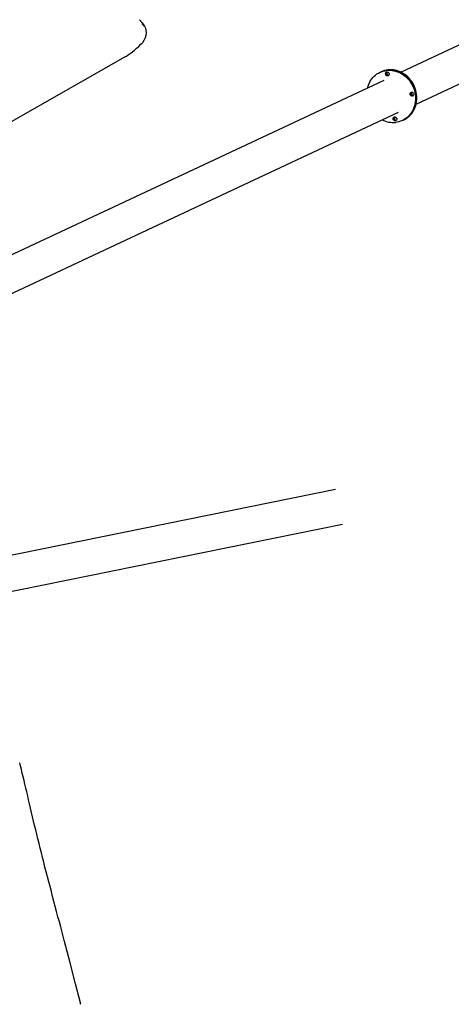
# Model space of a CAD drawing. Units: millimetres. Extents: x 805 to 8999, y 808 to 17666.
# Drawn here: x 6167 to 7256, y 4684 to 7170 of the extents above; entities that cross this region are included whole.
import ezdxf

# ---------------------------------------------------------------- set-up
doc = ezdxf.new("R2010")
doc.units = ezdxf.units.MM
doc.header["$LTSCALE"] = 200
doc.linetypes.add('SLD-Linia-ciągła', pattern=[0])

msp = doc.modelspace()

# ---------------------------------------------------------------- linework, layer by layer
at = {"color": 7, "linetype": 'SLD-Linia-ciągła', "lineweight": 25}
for p, q in [((6481.3, 7154.1), (6475.3, 7160.3)), ((7430.8, 7179), (7129, 7037.6)), ((6472.6, 7108.2), (6476.1, 7112)), ((7166.8, 6957.1), (7468.6, 7098.5)), ((5845.4, 6742.3), (6427.7, 7073.7)), ((6431.3, 7075.7), (6427.7, 7073.7)), ((7076.9, 7038), (7075.4, 7037.3)), ((7078.5, 7038.8), (7076.9, 7038)), ((7085, 7016.9), (5654.2, 6346.4)), ((5650.2, 6246.3), (7122.7, 6936.4)), ((7132.2, 6916), (7133.8, 6916.7)), ((7133.8, 6916.7), (7135.4, 6917.4)), ((6963.2, 5983.9), (5903.8, 5768.8)), ((5876.1, 5672.4), (6980.9, 5896.8))]:
    msp.add_line(p, q, dxfattribs=at)
at = {"color": 7, "linetype": 'SLD-Linia-ciągła', "lineweight": 25, "flags": 128}
for points in [[(6468.9, 7170.3), (6475.6, 7162.7), (6481.3, 7154.1)], [(6481.3, 7154.1), (6483.6, 7148.8), (6485, 7143), (6485.4, 7136.8), (6484.7, 7130.4), (6482.9, 7124.1), (6480.2, 7118), (6476.1, 7112)], [(6431.3, 7075.7), (6435.9, 7078.4), (6440.6, 7081.5), (6445.7, 7085.1), (6450.8, 7089.2), (6456.1, 7093.5), (6461.4, 7098), (6467, 7103), (6472.6, 7108.2)], [(7044, 6997.7), (7044.8, 7000.7), (7046.3, 7005.1), (7048, 7009.4), (7050.1, 7013.5), (7052.5, 7017.4), (7055.1, 7021), (7058, 7024.5), (7061.1, 7027.7), (7064.5, 7030.6), (7068.1, 7033.2), (7071.8, 7035.5), (7075.8, 7037.5), (7079.9, 7039.2), (7084.1, 7040.5), (7088.4, 7041.5), (7092.8, 7042.2), (7097.3, 7042.5), (7101.8, 7042.5), (7106.3, 7042.1), (7110.8, 7041.3), (7115.2, 7040.2), (7119.6, 7038.8), (7123.9, 7037), (7128.1, 7035), (7132.2, 7032.6), (7136.1, 7029.9), (7139.9, 7026.9), (7143.4, 7023.7), (7146.8, 7020.2), (7149.9, 7016.4), (7152.8, 7012.5), (7155.4, 7008.4), (7157.7, 7004.1), (7159.8, 6999.6), (7161.5, 6995.1), (7162.9, 6990.4), (7164.1, 6985.7), (7164.9, 6980.9), (7165.4, 6976.1), (7165.5, 6971.3), (7165.3, 6966.5), (7164.8, 6961.7), (7164, 6957.1), (7162.8, 6952.6), (7161.4, 6948.2), (7159.6, 6943.9), (7157.5, 6939.8), (7155.2, 6935.9), (7152.5, 6932.3), (7149.6, 6928.8), (7146.5, 6925.6), (7143.1, 6922.7), (7139.6, 6920.1), (7135.8, 6917.8), (7131.9, 6915.8), (7127.8, 6914.1), (7123.6, 6912.8), (7119.2, 6911.8), (7114.8, 6911.1)], [(7076.9, 7038), (7077.3, 7038.2), (7081.4, 7039.9), (7085.6, 7041.3), (7090, 7042.3), (7094.4, 7042.9), (7098.8, 7043.2), (7103.3, 7043.2), (7107.8, 7042.8), (7112.3, 7042), (7116.8, 7041), (7121.2, 7039.5), (7125.5, 7037.8), (7129.7, 7035.7), (7133.8, 7033.3), (7137.7, 7030.6), (7141.4, 7027.6), (7145, 7024.4), (7148.3, 7020.9), (7151.5, 7017.2), (7154.3, 7013.2), (7156.9, 7009.1), (7159.3, 7004.8), (7161.3, 7000.4), (7163.1, 6995.8), (7164.5, 6991.1), (7165.6, 6986.4), (7166.4, 6981.6), (7166.9, 6976.8), (7167.1, 6972), (7166.9, 6967.2), (7166.4, 6962.5), (7165.6, 6957.8), (7164.4, 6953.3), (7162.9, 6948.9), (7161.2, 6944.6), (7159.1, 6940.5), (7156.7, 6936.7), (7154.1, 6933), (7151.2, 6929.6), (7148.1, 6926.4), (7144.7, 6923.5), (7141.1, 6920.8), (7137.3, 6918.5), (7133.8, 6916.7)], [(7095.1, 7028.5), (7093.9, 7028.5), (7092.6, 7028.9), (7091.5, 7029.7), (7090.6, 7030.7), (7090, 7031.9), (7089.7, 7033.2), (7089.7, 7034.6), (7090.1, 7035.8), (7090.8, 7036.9), (7091.7, 7037.7), (7092.9, 7038.2), (7094.1, 7038.3), (7095.3, 7038.1), (7096.5, 7037.5), (7097.5, 7036.6), (7098.3, 7035.5), (7098.7, 7034.2), (7098.9, 7032.9), (7098.7, 7031.6), (7098.2, 7030.4), (7097.3, 7029.5), (7096.3, 7028.8), (7095.1, 7028.5)], [(7133.8, 6916.7), (7137.3, 6918.5), (7141.1, 6920.8), (7144.7, 6923.5), (7148.1, 6926.4), (7151.2, 6929.6), (7154.1, 6933), (7156.7, 6936.7), (7159.1, 6940.5), (7161.2, 6944.6), (7162.9, 6948.9), (7164.4, 6953.3), (7165.6, 6957.8), (7166.4, 6962.5), (7166.9, 6967.2), (7167.1, 6972), (7166.9, 6976.8), (7166.4, 6981.6), (7165.6, 6986.4), (7164.5, 6991.1), (7163.1, 6995.8), (7161.3, 7000.4), (7159.3, 7004.8), (7156.9, 7009.1), (7154.3, 7013.2), (7151.5, 7017.2), (7148.3, 7020.9), (7145, 7024.4), (7141.4, 7027.6), (7137.7, 7030.6), (7133.8, 7033.3), (7129.7, 7035.7), (7125.5, 7037.8), (7121.2, 7039.5), (7116.8, 7041), (7112.3, 7042), (7107.8, 7042.8), (7103.3, 7043.2), (7098.8, 7043.2), (7094.4, 7042.9)], [(7135.4, 6917.4), (7138.9, 6919.3), (7142.7, 6921.6), (7146.2, 6924.2), (7149.6, 6927.1), (7152.8, 6930.3), (7155.6, 6933.7), (7158.3, 6937.4), (7160.6, 6941.3), (7162.7, 6945.4), (7164.5, 6949.6), (7166, 6954), (7167.1, 6958.6), (7167.9, 6963.2), (7168.5, 6967.9), (7168.6, 6972.7), (7168.5, 6977.5), (7168, 6982.3), (7167.2, 6987.1), (7166.1, 6991.9), (7164.6, 6996.5), (7162.9, 7001.1), (7160.8, 7005.5), (7158.5, 7009.8), (7155.9, 7014), (7153, 7017.9), (7149.9, 7021.6), (7146.6, 7025.1), (7143, 7028.4), (7139.2, 7031.3), (7135.3, 7034), (7131.2, 7036.4), (7127, 7038.5), (7122.7, 7040.3), (7118.3, 7041.7), (7113.9, 7042.8), (7109.4, 7043.5), (7104.9, 7043.9), (7100.4, 7044), (7095.9, 7043.6)], [(7157.2, 6977.5), (7155.9, 6977.5), (7154.7, 6977.9), (7153.6, 6978.7), (7152.7, 6979.7), (7152.1, 6980.9), (7151.8, 6982.2), (7151.8, 6983.5), (7152.2, 6984.8), (7152.9, 6985.9), (7153.8, 6986.7), (7154.9, 6987.2), (7156.2, 6987.3), (7157.4, 6987.1), (7158.6, 6986.5), (7159.6, 6985.6), (7160.4, 6984.5), (7160.8, 6983.2), (7161, 6981.9), (7160.8, 6980.6), (7160.2, 6979.4), (7159.4, 6978.5), (7158.4, 6977.8), (7157.2, 6977.5)], [(7114.2, 6915), (7112.9, 6915.1), (7111.7, 6915.5), (7110.6, 6916.2), (7109.7, 6917.2), (7109.1, 6918.4), (7108.8, 6919.8), (7108.8, 6921.1), (7109.2, 6922.3), (7109.9, 6923.4), (7110.8, 6924.2), (7111.9, 6924.7), (7113.2, 6924.8), (7114.4, 6924.6), (7115.6, 6924), (7116.6, 6923.1), (7117.3, 6922), (7117.8, 6920.7), (7118, 6919.4), (7117.8, 6918.1), (7117.2, 6916.9), (7116.4, 6916), (7115.4, 6915.3), (7114.2, 6915)], [(6270, 4880.1), (6266.6, 4892.8), (6263.2, 4905.7), (6259.7, 4918.5), (6256.4, 4931.1), (6253, 4943.9), (6249.7, 4956.6), (6246.4, 4969.2), (6243.1, 4981.7), (6239.8, 4994.1), (6236.6, 5006.5), (6233.5, 5018.8), (6230.3, 5031.1), (6227.3, 5043.2), (6224.2, 5055.2), (6221.3, 5067.1), (6218.3, 5079), (6215.4, 5090.7), (6212.5, 5102.3), (6209.7, 5113.8), (6207, 5125.1), (6204.3, 5136.2), (6201.7, 5147.2), (6199.1, 5158.1), (6196.5, 5169), (6194, 5179.6), (6191.5, 5190.2), (6189.1, 5200.5), (6186.7, 5210.7), (6184.4, 5220.7), (6182.1, 5230.5), (6179.8, 5240.2), (6177.5, 5249.8), (6175.3, 5259.2), (6173.1, 5268.4), (6170.9, 5277.4), (6168.7, 5286.3), (6166.6, 5294.5)], [(6319.7, 4688.2), (6307.6, 4736.3), (6293.1, 4792.6), (6279.9, 4843.1), (6270, 4880.1)], [(6319.9, 4687.6), (6319.8, 4688), (6319.8, 4688)], [(6320.3, 4685.4), (6320.1, 4686.7), (6319.9, 4687.3)], [(6320.4, 4684.5), (6320.3, 4685.3), (6320.3, 4685.5)]]:
    msp.add_lwpolyline(points, dxfattribs=at)
at = {"color": 7, "linetype": 'SLD-Linia-ciągła', "lineweight": 25}
for centre, radius, start, end in [((7100.3, 6988.2), 55, 96.1526, 115.0828), ((7101.8, 6989), 55, 96.1526, 115.0828), ((7096.3, 7034.3), 5.09, 130.6363, 279.5829), ((7098, 7035.1), 5.17, 141.8184, 268.4007), ((7158.4, 6983.3), 5.09, 130.6363, 279.5829), ((7160, 6984.1), 5.17, 141.8184, 268.4007), ((7108.8, 6971.1), 60.3, 243.3751, 275.7815), ((7115.4, 6920.9), 5.09, 130.6363, 279.5829), ((7117, 6921.6), 5.17, 141.8183, 268.4009), ((6270.4, 4676.2), 50.8, 10.5983, 13.6212), ((6318.7, 4685.1), 1.68, 356.5485, 11.2516)]:
    msp.add_arc(centre, radius, start, end, dxfattribs=at)

doc.saveas('drawing.dxf')
